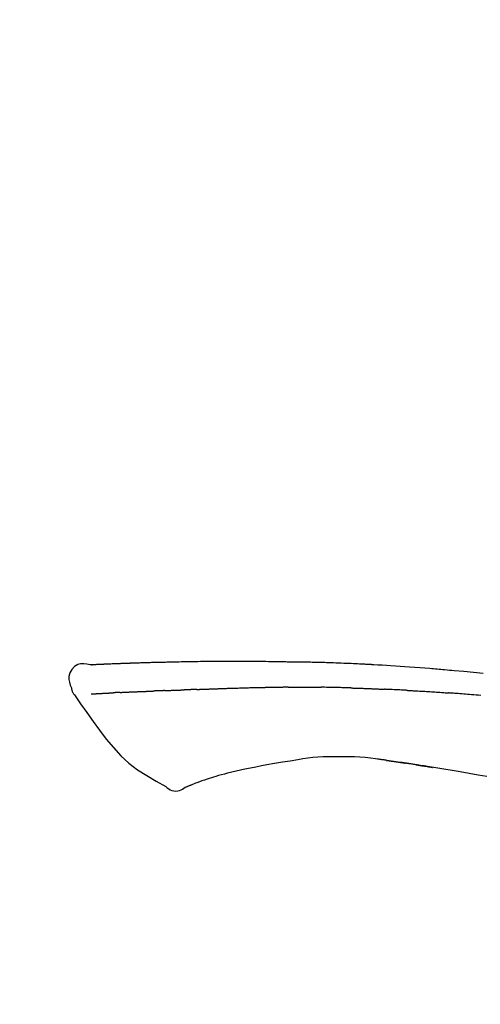
# Model space of a CAD drawing. Extents: x 83844 to 110317, y -33073 to -24203.
# Drawn here: x 92681 to 92717, y -29953 to -29876 of the extents above; entities that cross this region are included whole.
import ezdxf

# ---------------------------------------------------------------- set-up
doc = ezdxf.new("R2010")
doc.units = 0
doc.header["$LTSCALE"] = 50
doc.header["$MEASUREMENT"] = 0
doc.layers.get('0').update_dxf_attribs({"linetype": 'CONTINUOUS'})
doc.layers.get('DEFPOINTS').update_dxf_attribs({"color": 146, "linetype": 'CONTINUOUS'})
doc.layers.add('150-機器', color=8, linetype='CONTINUOUS')
doc.layers.add('166-寸法B', color=11, linetype='CONTINUOUS')
doc.styles.add('KH001', font='txt')
doc.dimstyles.new('KH1xx030', dxfattribs={"dimscale": 30, "dimtxt": 2, "dimasz": 0.6, "dimexe": 0.3, "dimexo": 1.2, "dimgap": 0.5, "dimtad": 3, "dimdec": 1, "dimdsep": 46, "dimlunit": 6, "dimtxsty": 'KH001', "dimblk": 'DOT', "dimcen": 1, "dimdle": 1, "dimclrd": 256, "dimclre": 256, "dimclrt": 256, "dimadec": 0, "dimazin": 0, "dimtfac": 1, "dimtdec": 1, "dimtix": 1, "dimtmove": 2, "dimatfit": 3, "dimldrblk": 'CLOSEDBLANK', "dimfxl": 1, "dimtolj": 1, "dimtzin": 0, "dimlwd": -1, "dimlwe": -1, "dimarcsym": 0})

# ---------------------------------------------------------------- blocks, each defined once
blk = doc.blocks.new('F402_D')
at = {"layer": '150-機器', "color": 13, "linetype": 'Continuous'}
for points in [[(-124.735, 208.17), (-124.989, 208.215), (-125.24, 208.243), (-125.482, 208.237), (-125.712, 208.178), (-125.962, 208.028), (-126.172, 207.806), (-126.325, 207.54), (-126.404, 207.253), (-126.406, 207.025), (-126.365, 206.8), (-126.295, 206.577), (-126.21, 206.355)], [(-124.739, 208.168), (-124.739, 208.169), (-124.739, 208.171), (-124.739, 208.172), (-124.739, 208.173), (-124.733, 208.18), (-124.722, 208.181), (-124.708, 208.178), (-124.692, 208.174), (-124.629, 208.164), (-124.577, 208.168), (-124.53, 208.178), (-124.481, 208.185), (-124.413, 208.189), (-124.346, 208.192), (-124.279, 208.195), (-124.212, 208.198), (-124.161, 208.201), (-124.111, 208.203), (-124.061, 208.205), (-124.01, 208.207), (-123.996, 208.208), (-123.981, 208.209), (-123.966, 208.209), (-123.952, 208.21), (-123.95, 208.21), (-123.949, 208.21), (-123.947, 208.21), (-123.946, 208.21), (-123.945, 208.21), (-123.944, 208.21), (-123.943, 208.21), (-123.941, 208.21), (-123.94, 208.211), (-123.939, 208.211), (-123.938, 208.211), (-123.937, 208.211), (-123.936, 208.211), (-123.935, 208.211), (-123.933, 208.211), (-123.932, 208.211), (-123.931, 208.211), (-123.93, 208.211), (-123.929, 208.211), (-123.928, 208.211), (-123.927, 208.211), (-123.925, 208.211), (-123.924, 208.211), (-123.923, 208.211), (-123.922, 208.211), (-123.921, 208.211), (-123.92, 208.211), (-123.919, 208.212), (-123.917, 208.212), (-123.916, 208.212), (-123.915, 208.212), (-123.914, 208.212), (-123.909, 208.212), (-123.903, 208.212), (-123.898, 208.212), (-123.892, 208.213), (-123.876, 208.213), (-123.86, 208.214), (-123.844, 208.215), (-123.828, 208.216), (-123.8, 208.217), (-123.773, 208.219), (-123.745, 208.22), (-123.717, 208.221), (-123.678, 208.223), (-123.638, 208.225), (-123.598, 208.227), (-123.558, 208.229), (-123.475, 208.232), (-123.391, 208.236), (-123.308, 208.239), (-123.224, 208.243), (-123.117, 208.247), (-123.009, 208.251), (-122.902, 208.255), (-122.794, 208.26), (-122.703, 208.263), (-122.612, 208.266), (-122.52, 208.269), (-122.429, 208.273), (-122.396, 208.274), (-122.363, 208.275), (-122.33, 208.276), (-122.298, 208.277), (-122.295, 208.277), (-122.292, 208.278), (-122.289, 208.278), (-122.285, 208.278), (-122.284, 208.278), (-122.283, 208.278), (-122.282, 208.278), (-122.281, 208.278), (-122.28, 208.278), (-122.279, 208.278), (-122.277, 208.278), (-122.276, 208.278), (-122.275, 208.278), (-122.274, 208.278), (-122.273, 208.278), (-122.272, 208.278), (-122.271, 208.278), (-122.269, 208.278), (-122.268, 208.278), (-122.267, 208.278), (-122.266, 208.278), (-122.265, 208.278), (-122.264, 208.279), (-122.263, 208.279), (-122.253, 208.279), (-122.242, 208.279), (-122.232, 208.28), (-122.222, 208.28), (-122.197, 208.281), (-122.171, 208.282), (-122.145, 208.282), (-122.119, 208.283), (-122.081, 208.284), (-122.043, 208.286), (-122.006, 208.287), (-121.968, 208.288), (-121.933, 208.29), (-121.899, 208.291), (-121.864, 208.292), (-121.829, 208.294), (-121.799, 208.295), (-121.769, 208.296), (-121.739, 208.297), (-121.709, 208.298), (-121.679, 208.299), (-121.648, 208.3), (-121.618, 208.301), (-121.588, 208.302), (-121.537, 208.304), (-121.485, 208.306), (-121.434, 208.308), (-121.383, 208.31), (-121.307, 208.312), (-121.232, 208.315), (-121.156, 208.318), (-121.08, 208.32), (-120.978, 208.324), (-120.875, 208.327), (-120.773, 208.33), (-120.67, 208.334), (-120.543, 208.337), (-120.417, 208.341), (-120.291, 208.345), (-120.164, 208.349), (-120.051, 208.352), (-119.939, 208.355), (-119.826, 208.358), (-119.713, 208.361), (-119.623, 208.363), (-119.534, 208.365), (-119.444, 208.367), (-119.354, 208.369), (-119.305, 208.37), (-119.256, 208.371), (-119.207, 208.372), (-119.158, 208.373), (-119.058, 208.375), (-118.957, 208.378), (-118.857, 208.38), (-118.757, 208.383), (-118.609, 208.387), (-118.461, 208.39), (-118.312, 208.394), (-118.164, 208.397), (-117.98, 208.401), (-117.796, 208.405), (-117.612, 208.408), (-117.428, 208.411), (-117.251, 208.414), (-117.075, 208.417), (-116.898, 208.42), (-116.721, 208.423), (-116.519, 208.426), (-116.317, 208.43), (-116.115, 208.433), (-115.913, 208.436), (-115.675, 208.439), (-115.438, 208.442), (-115.201, 208.445), (-114.964, 208.446), (-114.694, 208.448), (-114.424, 208.449), (-114.154, 208.449), (-113.884, 208.449), (-113.598, 208.449), (-113.312, 208.45), (-113.027, 208.45), (-112.741, 208.45), (-112.476, 208.45), (-112.212, 208.45), (-111.947, 208.449), (-111.682, 208.447), (-111.462, 208.444), (-111.243, 208.441), (-111.023, 208.437), (-110.803, 208.432), (-110.646, 208.429), (-110.488, 208.425), (-110.33, 208.421), (-110.173, 208.418), (-110.048, 208.416), (-109.923, 208.414), (-109.798, 208.412), (-109.673, 208.41), (-109.568, 208.408), (-109.463, 208.407), (-109.358, 208.406), (-109.253, 208.405), (-109.139, 208.404), (-109.026, 208.403), (-108.912, 208.402), (-108.798, 208.401), (-108.67, 208.4), (-108.542, 208.399), (-108.414, 208.397), (-108.286, 208.396), (-108.152, 208.394), (-108.017, 208.392), (-107.883, 208.389), (-107.749, 208.387), (-107.633, 208.385), (-107.517, 208.382), (-107.401, 208.38), (-107.285, 208.377), (-107.175, 208.375), (-107.066, 208.372), (-106.956, 208.37), (-106.847, 208.367), (-106.703, 208.363), (-106.56, 208.359), (-106.417, 208.355), (-106.274, 208.35), (-106.092, 208.344), (-105.91, 208.338), (-105.728, 208.332), (-105.546, 208.325), (-105.338, 208.317), (-105.129, 208.309), (-104.92, 208.3), (-104.712, 208.291), (-104.531, 208.284), (-104.35, 208.276), (-104.169, 208.267), (-103.988, 208.259), (-103.842, 208.252), (-103.697, 208.245), (-103.551, 208.238), (-103.406, 208.23), (-103.315, 208.226), (-103.225, 208.221), (-103.135, 208.216), (-103.044, 208.212), (-102.99, 208.209), (-102.936, 208.206), (-102.882, 208.203), (-102.828, 208.2), (-102.805, 208.199), (-102.782, 208.198), (-102.759, 208.196), (-102.736, 208.195), (-102.699, 208.193), (-102.662, 208.191), (-102.625, 208.189), (-102.588, 208.187), (-102.258, 208.169), (-101.927, 208.151), (-101.596, 208.133), (-101.265, 208.114), (-100.895, 208.091), (-100.524, 208.066), (-100.153, 208.041), (-99.783, 208.014), (-99.386, 207.983), (-98.989, 207.951), (-98.592, 207.919), (-98.195, 207.886), (-98.051, 207.874), (-97.908, 207.862), (-97.764, 207.85), (-97.621, 207.838), (-97.477, 207.825), (-97.334, 207.813), (-97.19, 207.8), (-97.046, 207.787), (-96.861, 207.771), (-96.676, 207.754), (-96.491, 207.737), (-96.306, 207.72), (-95.55, 207.651), (-94.794, 207.58), (-94.039, 207.507)], [(-124.671, 208.175), (-124.659, 208.175), (-124.647, 208.176), (-124.636, 208.177), (-124.624, 208.177), (-124.588, 208.179), (-124.552, 208.181), (-124.516, 208.183), (-124.481, 208.185), (-124.413, 208.189), (-124.346, 208.192), (-124.279, 208.195), (-124.212, 208.198), (-124.161, 208.201), (-124.111, 208.203), (-124.061, 208.205), (-124.01, 208.207), (-123.996, 208.208), (-123.981, 208.209), (-123.966, 208.209), (-123.952, 208.21), (-123.95, 208.21), (-123.949, 208.21), (-123.947, 208.21), (-123.946, 208.21), (-123.945, 208.21), (-123.944, 208.21), (-123.943, 208.21), (-123.941, 208.21), (-123.94, 208.211), (-123.939, 208.211), (-123.938, 208.211), (-123.937, 208.211), (-123.936, 208.211), (-123.935, 208.211), (-123.933, 208.211), (-123.932, 208.211), (-123.931, 208.211), (-123.93, 208.211), (-123.929, 208.211), (-123.928, 208.211), (-123.927, 208.211), (-123.925, 208.211), (-123.924, 208.211), (-123.923, 208.211), (-123.922, 208.211), (-123.921, 208.211), (-123.92, 208.211), (-123.919, 208.212), (-123.917, 208.212), (-123.916, 208.212), (-123.915, 208.212), (-123.914, 208.212), (-123.909, 208.212), (-123.903, 208.212), (-123.898, 208.212), (-123.892, 208.213), (-123.876, 208.213), (-123.86, 208.214), (-123.844, 208.215), (-123.828, 208.216), (-123.8, 208.217), (-123.773, 208.219), (-123.745, 208.22), (-123.717, 208.221), (-123.678, 208.223), (-123.638, 208.225), (-123.598, 208.227), (-123.558, 208.229), (-123.522, 208.23), (-123.486, 208.232), (-123.449, 208.233), (-123.413, 208.235), (-123.387, 208.236), (-123.362, 208.237), (-123.336, 208.238), (-123.31, 208.239), (-123.309, 208.239), (-123.308, 208.239), (-123.307, 208.239), (-123.306, 208.239)], [(-126.21, 206.354), (-126.201, 206.307), (-126.192, 206.261), (-126.182, 206.215), (-126.17, 206.17), (-126.155, 206.123), (-126.137, 206.077), (-126.116, 206.031), (-126.093, 205.988), (-126.066, 205.943), (-126.037, 205.899), (-126.006, 205.857), (-125.974, 205.815)], [(-116.401, 206.235), (-116.385, 206.236), (-116.369, 206.237), (-116.353, 206.237), (-116.337, 206.238), (-116.305, 206.239), (-116.272, 206.24), (-116.24, 206.241), (-116.208, 206.243), (-116.159, 206.244), (-116.11, 206.246), (-116.061, 206.248), (-116.012, 206.25), (-115.963, 206.251), (-115.914, 206.253), (-115.865, 206.255), (-115.816, 206.257), (-115.766, 206.259), (-115.717, 206.26), (-115.667, 206.262), (-115.618, 206.264), (-115.568, 206.266), (-115.518, 206.268), (-115.469, 206.269), (-115.419, 206.271), (-115.369, 206.273), (-115.319, 206.275), (-115.269, 206.277), (-115.219, 206.278), (-115.168, 206.28), (-115.118, 206.282), (-115.067, 206.284), (-115.017, 206.286), (-114.966, 206.288), (-114.916, 206.289), (-114.865, 206.291), (-114.814, 206.293), (-114.763, 206.295), (-114.712, 206.297), (-114.661, 206.299), (-114.611, 206.301), (-114.576, 206.302), (-114.542, 206.303), (-114.508, 206.304), (-114.474, 206.306), (-114.457, 206.306), (-114.44, 206.307), (-114.422, 206.307), (-114.405, 206.308)], [(-114.405, 206.308), (-114.38, 206.309), (-114.354, 206.31), (-114.328, 206.311), (-114.302, 206.312), (-114.25, 206.314), (-114.198, 206.316), (-114.147, 206.318), (-114.095, 206.319), (-114.007, 206.322), (-113.918, 206.325), (-113.83, 206.327), (-113.742, 206.33), (-113.636, 206.333), (-113.53, 206.336), (-113.424, 206.339), (-113.318, 206.343), (-113.194, 206.346), (-113.07, 206.35), (-112.946, 206.354), (-112.822, 206.358), (-112.706, 206.361), (-112.59, 206.365), (-112.475, 206.369), (-112.359, 206.372), (-112.277, 206.374), (-112.195, 206.376), (-112.114, 206.377), (-112.032, 206.38), (-111.984, 206.383), (-111.936, 206.385), (-111.889, 206.387), (-111.841, 206.388), (-111.81, 206.387), (-111.78, 206.386), (-111.749, 206.385), (-111.718, 206.385), (-111.697, 206.385), (-111.676, 206.384), (-111.655, 206.384), (-111.635, 206.384), (-111.624, 206.384), (-111.614, 206.384), (-111.603, 206.384), (-111.593, 206.384)], [(-111.593, 206.384), (-111.579, 206.384), (-111.564, 206.384), (-111.55, 206.384), (-111.536, 206.384), (-111.507, 206.384), (-111.478, 206.384), (-111.45, 206.384), (-111.421, 206.384), (-111.378, 206.384), (-111.335, 206.384), (-111.292, 206.384), (-111.249, 206.384), (-111.22, 206.384), (-111.191, 206.384), (-111.163, 206.385), (-111.134, 206.385), (-111.119, 206.385), (-111.105, 206.385), (-111.091, 206.385), (-111.076, 206.385)], [(-110.051, 206.397), (-110.094, 206.396), (-110.136, 206.396), (-110.179, 206.396), (-110.222, 206.395), (-110.308, 206.395), (-110.393, 206.394), (-110.479, 206.393), (-110.564, 206.392), (-110.649, 206.391), (-110.735, 206.39), (-110.82, 206.389), (-110.906, 206.387), (-110.948, 206.387), (-110.991, 206.386), (-111.034, 206.386), (-111.076, 206.385)], [(-109.265, 206.404), (-109.313, 206.403), (-109.361, 206.403), (-109.409, 206.402), (-109.457, 206.402), (-109.523, 206.401), (-109.588, 206.401), (-109.654, 206.4), (-109.719, 206.399), (-109.784, 206.399), (-109.85, 206.398), (-109.915, 206.398), (-109.981, 206.397), (-109.998, 206.397), (-110.016, 206.397), (-110.033, 206.397), (-110.051, 206.397)], [(-109.265, 206.404), (-109.24, 206.404), (-109.214, 206.404), (-109.189, 206.404), (-109.163, 206.404), (-109.11, 206.405), (-109.056, 206.405), (-109.003, 206.406), (-108.949, 206.406), (-108.865, 206.407), (-108.781, 206.407), (-108.697, 206.408), (-108.613, 206.408), (-108.521, 206.409), (-108.429, 206.409), (-108.337, 206.41), (-108.245, 206.41), (-108.182, 206.41), (-108.118, 206.41), (-108.054, 206.41), (-107.99, 206.41), (-107.957, 206.41), (-107.924, 206.41), (-107.891, 206.41), (-107.857, 206.41)], [(-107.857, 206.41), (-107.811, 206.41), (-107.765, 206.41), (-107.719, 206.41), (-107.673, 206.41), (-107.577, 206.41), (-107.481, 206.41), (-107.385, 206.409), (-107.288, 206.409), (-107.192, 206.408), (-107.096, 206.407), (-106.999, 206.406), (-106.903, 206.405), (-106.853, 206.405), (-106.802, 206.404), (-106.752, 206.404), (-106.702, 206.403)], [(-104.371, 206.352), (-104.399, 206.353), (-104.426, 206.353), (-104.454, 206.354), (-104.481, 206.355), (-104.533, 206.356), (-104.585, 206.358), (-104.636, 206.36), (-104.688, 206.361), (-104.814, 206.365), (-104.94, 206.369), (-105.066, 206.372), (-105.192, 206.376), (-105.359, 206.381), (-105.525, 206.386), (-105.692, 206.39), (-105.859, 206.394), (-106.002, 206.396), (-106.144, 206.397), (-106.286, 206.399), (-106.429, 206.4), (-106.497, 206.401), (-106.565, 206.402), (-106.634, 206.403), (-106.702, 206.403)], [(-104.371, 206.352), (-104.335, 206.351), (-104.3, 206.349), (-104.264, 206.348), (-104.228, 206.347), (-104.152, 206.345), (-104.076, 206.343), (-104, 206.34), (-103.924, 206.338), (-103.804, 206.334), (-103.683, 206.33), (-103.563, 206.326), (-103.443, 206.322), (-103.359, 206.318), (-103.274, 206.315), (-103.19, 206.312), (-103.106, 206.308), (-103.061, 206.307), (-103.017, 206.305), (-102.973, 206.303), (-102.929, 206.301)], [(-102.929, 206.301), (-102.882, 206.3), (-102.834, 206.298), (-102.787, 206.296), (-102.74, 206.294), (-102.642, 206.29), (-102.544, 206.286), (-102.445, 206.282), (-102.347, 206.277), (-102.249, 206.273), (-102.151, 206.268), (-102.052, 206.263), (-101.954, 206.257), (-101.903, 206.255), (-101.852, 206.252), (-101.801, 206.25), (-101.75, 206.247)], [(-125.969, 205.818), (-125.488, 205.122), (-125.003, 204.428), (-124.511, 203.736), (-124.008, 203.049), (-123.48, 202.358), (-122.927, 201.689), (-122.339, 201.056), (-121.707, 200.475), (-121.033, 199.96), (-120.319, 199.494), (-119.579, 199.06), (-118.826, 198.643)], [(-124.672, 205.884), (-124.659, 205.884), (-124.647, 205.885), (-124.635, 205.885), (-124.623, 205.886), (-124.598, 205.887), (-124.574, 205.888), (-124.549, 205.89), (-124.525, 205.891), (-124.485, 205.893), (-124.446, 205.895), (-124.406, 205.897), (-124.367, 205.899), (-124.325, 205.901), (-124.283, 205.903), (-124.241, 205.905), (-124.199, 205.907), (-124.154, 205.91), (-124.109, 205.912), (-124.064, 205.914), (-124.02, 205.917), (-123.972, 205.919), (-123.925, 205.922), (-123.877, 205.924), (-123.829, 205.926), (-123.79, 205.929), (-123.75, 205.931), (-123.71, 205.933), (-123.67, 205.935), (-123.638, 205.936), (-123.607, 205.938), (-123.576, 205.939), (-123.545, 205.941), (-123.523, 205.942), (-123.502, 205.943), (-123.48, 205.945), (-123.458, 205.946), (-123.435, 205.947), (-123.413, 205.948), (-123.39, 205.949), (-123.367, 205.951), (-123.351, 205.952), (-123.335, 205.952), (-123.319, 205.953), (-123.304, 205.954), (-123.296, 205.955), (-123.288, 205.955), (-123.279, 205.956), (-123.271, 205.956)], [(-123.271, 205.956), (-123.263, 205.957), (-123.254, 205.957), (-123.245, 205.958), (-123.237, 205.958), (-123.219, 205.959), (-123.201, 205.96), (-123.183, 205.961), (-123.166, 205.962), (-123.138, 205.964), (-123.11, 205.965), (-123.083, 205.967), (-123.055, 205.969), (-123.036, 205.97), (-123.017, 205.971), (-122.998, 205.972), (-122.978, 205.973), (-122.969, 205.974), (-122.959, 205.974), (-122.949, 205.975), (-122.939, 205.975)], [(-122.401, 206.001), (-122.411, 206.001), (-122.421, 206), (-122.43, 206), (-122.44, 205.999), (-122.459, 205.999), (-122.479, 205.998), (-122.498, 205.997), (-122.517, 205.996), (-122.545, 205.995), (-122.573, 205.993), (-122.601, 205.992), (-122.629, 205.991), (-122.656, 205.989), (-122.683, 205.988), (-122.709, 205.987), (-122.736, 205.985), (-122.762, 205.984), (-122.788, 205.983), (-122.814, 205.982), (-122.84, 205.98), (-122.856, 205.979), (-122.873, 205.979), (-122.89, 205.978), (-122.906, 205.977), (-122.915, 205.977), (-122.923, 205.976), (-122.931, 205.976), (-122.939, 205.975)], [(-122.401, 206.001), (-122.384, 206.002), (-122.366, 206.003), (-122.349, 206.004), (-122.331, 206.005), (-122.295, 206.006), (-122.259, 206.008), (-122.223, 206.01), (-122.187, 206.011), (-122.131, 206.014), (-122.074, 206.016), (-122.017, 206.019), (-121.961, 206.022), (-121.9, 206.024), (-121.84, 206.027), (-121.78, 206.03), (-121.72, 206.032), (-121.656, 206.035), (-121.591, 206.038), (-121.527, 206.04), (-121.463, 206.043), (-121.395, 206.046), (-121.327, 206.049), (-121.259, 206.052), (-121.191, 206.054), (-121.13, 206.057), (-121.07, 206.059), (-121.01, 206.062), (-120.949, 206.064), (-120.899, 206.066), (-120.848, 206.068), (-120.798, 206.07), (-120.748, 206.072), (-120.709, 206.074), (-120.671, 206.075), (-120.633, 206.076), (-120.595, 206.078), (-120.559, 206.079), (-120.522, 206.081), (-120.486, 206.082), (-120.45, 206.083), (-120.426, 206.084), (-120.402, 206.085), (-120.379, 206.086), (-120.355, 206.086), (-120.343, 206.087), (-120.332, 206.087), (-120.32, 206.088), (-120.309, 206.088)], [(-120.309, 206.088), (-120.3, 206.088), (-120.292, 206.089), (-120.284, 206.089), (-120.275, 206.089), (-120.258, 206.09), (-120.24, 206.09), (-120.223, 206.091), (-120.205, 206.091), (-120.177, 206.092), (-120.149, 206.093), (-120.121, 206.095), (-120.093, 206.096), (-120.061, 206.097), (-120.029, 206.099), (-119.997, 206.1), (-119.965, 206.102), (-119.942, 206.103), (-119.92, 206.104), (-119.897, 206.105), (-119.874, 206.107), (-119.862, 206.107), (-119.85, 206.108), (-119.838, 206.109), (-119.825, 206.109)], [(-118.902, 206.145), (-118.916, 206.144), (-118.929, 206.143), (-118.943, 206.143), (-118.957, 206.142), (-118.985, 206.141), (-119.013, 206.14), (-119.04, 206.139), (-119.068, 206.138), (-119.124, 206.135), (-119.179, 206.133), (-119.234, 206.131), (-119.289, 206.128), (-119.353, 206.125), (-119.416, 206.122), (-119.479, 206.12), (-119.543, 206.117), (-119.592, 206.116), (-119.64, 206.114), (-119.689, 206.113), (-119.738, 206.112), (-119.76, 206.111), (-119.782, 206.11), (-119.804, 206.11), (-119.825, 206.109)], [(-118.902, 206.145), (-118.884, 206.145), (-118.865, 206.146), (-118.846, 206.147), (-118.828, 206.148), (-118.792, 206.149), (-118.756, 206.151), (-118.721, 206.152), (-118.685, 206.154), (-118.632, 206.156), (-118.58, 206.158), (-118.527, 206.16), (-118.475, 206.162), (-118.426, 206.164), (-118.377, 206.166), (-118.328, 206.167), (-118.279, 206.169), (-118.248, 206.17), (-118.216, 206.172), (-118.184, 206.173), (-118.153, 206.174), (-118.138, 206.175), (-118.122, 206.175), (-118.107, 206.176), (-118.092, 206.176)], [(-118.092, 206.176), (-118.075, 206.177), (-118.057, 206.177), (-118.04, 206.178), (-118.023, 206.179), (-117.99, 206.18), (-117.957, 206.181), (-117.925, 206.182), (-117.892, 206.183), (-117.846, 206.185), (-117.8, 206.186), (-117.754, 206.188), (-117.707, 206.19), (-117.668, 206.191), (-117.628, 206.192), (-117.588, 206.193), (-117.548, 206.195), (-117.524, 206.195), (-117.499, 206.196), (-117.475, 206.197), (-117.45, 206.198), (-117.439, 206.198), (-117.428, 206.198), (-117.417, 206.199), (-117.406, 206.199)], [(-116.401, 206.235), (-116.416, 206.235), (-116.43, 206.234), (-116.444, 206.234), (-116.458, 206.233), (-116.487, 206.232), (-116.515, 206.231), (-116.543, 206.23), (-116.572, 206.229), (-116.614, 206.228), (-116.656, 206.226), (-116.699, 206.225), (-116.741, 206.223), (-116.783, 206.222), (-116.825, 206.22), (-116.867, 206.219), (-116.909, 206.217), (-116.95, 206.216), (-116.992, 206.214), (-117.034, 206.213), (-117.076, 206.211), (-117.117, 206.209), (-117.158, 206.208), (-117.2, 206.206), (-117.241, 206.205), (-117.269, 206.204), (-117.296, 206.203), (-117.324, 206.202), (-117.351, 206.201), (-117.365, 206.2), (-117.378, 206.2), (-117.392, 206.199), (-117.406, 206.199)], [(-99.942, 206.161), (-99.992, 206.164), (-100.042, 206.166), (-100.092, 206.169), (-100.142, 206.171), (-100.242, 206.176), (-100.342, 206.182), (-100.443, 206.187), (-100.543, 206.192), (-100.693, 206.199), (-100.844, 206.206), (-100.995, 206.213), (-101.145, 206.22), (-101.246, 206.224), (-101.346, 206.229), (-101.447, 206.233), (-101.547, 206.237), (-101.598, 206.239), (-101.648, 206.241), (-101.698, 206.244), (-101.749, 206.246)], [(-99.942, 206.161), (-99.897, 206.159), (-99.853, 206.156), (-99.808, 206.154), (-99.763, 206.152), (-99.674, 206.147), (-99.585, 206.142), (-99.495, 206.138), (-99.406, 206.133), (-99.272, 206.125), (-99.138, 206.118), (-99.005, 206.11), (-98.871, 206.102), (-98.738, 206.094), (-98.604, 206.087), (-98.471, 206.078), (-98.338, 206.07), (-98.205, 206.062), (-98.072, 206.054), (-97.939, 206.045), (-97.807, 206.037), (-97.674, 206.028), (-97.542, 206.019), (-97.409, 206.01), (-97.277, 206.001), (-97.189, 205.995), (-97.101, 205.989), (-97.013, 205.982), (-96.925, 205.976), (-96.881, 205.973), (-96.837, 205.97), (-96.793, 205.967), (-96.749, 205.964)], [(-94.214, 205.759), (-94.4, 205.775), (-94.586, 205.791), (-94.771, 205.807), (-94.957, 205.823), (-95.106, 205.835), (-95.255, 205.848), (-95.404, 205.86), (-95.553, 205.872), (-95.703, 205.884), (-95.852, 205.896), (-96.001, 205.908), (-96.151, 205.919), (-96.25, 205.927), (-96.35, 205.934), (-96.45, 205.941), (-96.549, 205.949), (-96.599, 205.952), (-96.649, 205.956), (-96.699, 205.96), (-96.749, 205.964)], [(-105.314, 200.962), (-105.723, 200.967), (-106.132, 200.968), (-106.541, 200.96), (-106.948, 200.939), (-107.342, 200.902), (-107.734, 200.854), (-108.126, 200.797), (-108.518, 200.736)], [(-102.035, 200.753), (-102.441, 200.814), (-102.848, 200.87), (-103.256, 200.917), (-103.665, 200.951), (-104.076, 200.969), (-104.488, 200.974), (-104.901, 200.971), (-105.314, 200.962)], [(-110.931, 200.339), (-111.36, 200.255), (-111.79, 200.17), (-112.219, 200.085), (-112.649, 200)], [(-108.518, 200.736), (-109.121, 200.637), (-109.724, 200.538), (-110.328, 200.438), (-110.931, 200.339)], [(-101.596, 200.694), (-101.654, 200.703), (-101.712, 200.711), (-101.77, 200.72), (-101.828, 200.728), (-101.886, 200.736), (-101.944, 200.743), (-102.003, 200.751), (-102.061, 200.758), (-102.119, 200.765), (-102.178, 200.771), (-102.236, 200.778), (-102.294, 200.784)], [(-101.596, 200.694), (-101.589, 200.693), (-101.582, 200.692), (-101.576, 200.691), (-101.569, 200.691), (-101.557, 200.689), (-101.545, 200.687), (-101.532, 200.685), (-101.52, 200.684), (-101.504, 200.681), (-101.487, 200.679), (-101.471, 200.676), (-101.454, 200.674), (-101.441, 200.672), (-101.428, 200.67), (-101.415, 200.668), (-101.402, 200.667), (-101.38, 200.663), (-101.358, 200.66), (-101.335, 200.657), (-101.313, 200.654), (-101.28, 200.649), (-101.248, 200.644), (-101.215, 200.639), (-101.182, 200.635), (-101.138, 200.628), (-101.094, 200.622), (-101.049, 200.615), (-101.005, 200.609), (-100.961, 200.602), (-100.917, 200.596), (-100.873, 200.589), (-100.83, 200.583), (-100.786, 200.576), (-100.743, 200.57), (-100.699, 200.563), (-100.656, 200.557), (-100.612, 200.55), (-100.569, 200.544), (-100.526, 200.538), (-100.483, 200.531), (-100.438, 200.524), (-100.392, 200.518), (-100.347, 200.511), (-100.302, 200.504), (-100.271, 200.499), (-100.24, 200.495), (-100.209, 200.49), (-100.178, 200.485), (-100.162, 200.483), (-100.145, 200.48), (-100.128, 200.478), (-100.112, 200.475)], [(-99.274, 200.346), (-99.282, 200.347), (-99.291, 200.348), (-99.299, 200.35), (-99.308, 200.351), (-99.383, 200.363), (-99.457, 200.374), (-99.532, 200.386), (-99.606, 200.398), (-99.712, 200.414), (-99.818, 200.43), (-99.923, 200.447), (-100.029, 200.463), (-100.126, 200.478), (-100.223, 200.492), (-100.321, 200.507), (-100.418, 200.521), (-100.449, 200.526), (-100.48, 200.531), (-100.511, 200.535), (-100.543, 200.54)], [(-100.174, 200.484), (-100.204, 200.489), (-100.235, 200.494), (-100.266, 200.498), (-100.297, 200.503), (-100.328, 200.508), (-100.358, 200.512), (-100.389, 200.517), (-100.42, 200.522), (-100.451, 200.526), (-100.481, 200.531), (-100.512, 200.536), (-100.543, 200.54)], [(-93.744, 199.416), (-94.439, 199.545), (-95.135, 199.67), (-95.832, 199.792), (-96.467, 199.899), (-97.102, 200.004), (-97.738, 200.106), (-98.374, 200.207), (-98.646, 200.25), (-98.919, 200.292), (-99.192, 200.335), (-99.464, 200.377), (-99.542, 200.389), (-99.62, 200.401), (-99.698, 200.413), (-99.775, 200.424), (-99.804, 200.429), (-99.833, 200.433), (-99.861, 200.438), (-99.89, 200.442), (-99.892, 200.442), (-99.895, 200.443), (-99.897, 200.443), (-99.9, 200.443), (-99.901, 200.444), (-99.902, 200.444), (-99.903, 200.444), (-99.904, 200.444), (-99.906, 200.444), (-99.907, 200.444), (-99.908, 200.445), (-99.909, 200.445), (-99.911, 200.445), (-99.913, 200.445), (-99.915, 200.446), (-99.918, 200.446), (-99.936, 200.449), (-99.954, 200.451), (-99.972, 200.454), (-99.99, 200.457), (-100.008, 200.459), (-100.025, 200.462), (-100.043, 200.465), (-100.061, 200.467), (-100.075, 200.47), (-100.09, 200.472), (-100.104, 200.474), (-100.119, 200.476)], [(-99.274, 200.346), (-99.271, 200.345), (-99.269, 200.345), (-99.266, 200.344), (-99.263, 200.344), (-99.217, 200.337), (-99.172, 200.33), (-99.126, 200.322), (-99.08, 200.315), (-98.992, 200.301), (-98.903, 200.287), (-98.815, 200.273), (-98.727, 200.259), (-98.623, 200.243), (-98.52, 200.226), (-98.416, 200.209), (-98.312, 200.192), (-98.251, 200.182), (-98.191, 200.172), (-98.13, 200.163), (-98.07, 200.153), (-98.051, 200.15), (-98.033, 200.147), (-98.015, 200.144), (-97.997, 200.141)], [(-99.274, 200.346), (-99.274, 200.346), (-99.274, 200.346), (-99.274, 200.346), (-99.274, 200.346), (-99.274, 200.346), (-99.274, 200.346), (-99.274, 200.346), (-99.274, 200.346)], [(-114.015, 199.679), (-114.244, 199.621), (-114.473, 199.561), (-114.7, 199.498), (-114.927, 199.432), (-115.097, 199.379), (-115.267, 199.325), (-115.436, 199.268), (-115.605, 199.212)], [(-112.649, 200), (-112.99, 199.92), (-113.332, 199.84), (-113.674, 199.76), (-114.015, 199.679)], [(-118.826, 198.643), (-118.713, 198.554), (-118.599, 198.47), (-118.478, 198.397), (-118.35, 198.34), (-118.205, 198.302), (-118.054, 198.287), (-117.902, 198.297), (-117.756, 198.33), (-117.637, 198.378), (-117.524, 198.439), (-117.415, 198.509), (-117.309, 198.583)], [(-116.852, 198.754), (-116.874, 198.745), (-116.896, 198.737), (-116.918, 198.728), (-116.94, 198.719), (-116.976, 198.704), (-117.013, 198.69), (-117.049, 198.675), (-117.085, 198.661), (-117.122, 198.645), (-117.159, 198.628), (-117.197, 198.612), (-117.237, 198.6), (-117.253, 198.598), (-117.268, 198.596), (-117.282, 198.59), (-117.294, 198.577), (-117.296, 198.575), (-117.297, 198.572), (-117.298, 198.571), (-117.3, 198.57), (-117.301, 198.571), (-117.301, 198.572), (-117.302, 198.574), (-117.303, 198.575)], [(-115.605, 199.212), (-115.805, 199.149), (-116.005, 199.085), (-116.203, 199.017), (-116.399, 198.944), (-116.511, 198.9), (-116.623, 198.853), (-116.734, 198.805), (-116.845, 198.757)]]:
    blk.add_lwpolyline(points, dxfattribs=at)
blk = doc.blocks.new('_Dot')
at = {"color": 0, "linetype": 'ByBlock', "lineweight": -2}
blk.add_line((-0.5, 0), (-1, 0), dxfattribs=at)
at = {"color": 0, "linetype": 'ByBlock', "const_width": 0.5}
blk.add_lwpolyline([(-0.25, 0, 1), (0.25, 0, 1)], format="xyb", close=True, dxfattribs=at)
blk = doc.blocks.new('*D98')
at = {"layer": '166-寸法B', "transparency": 16777216}
for p, q in [((92231.25, -30100.894), (92231.25, -29718.698)), ((92881.25, -30100.894), (92881.25, -29718.698)), ((92249.25, -29727.698), (92863.25, -29727.698))]:
    blk.add_line(p, q, dxfattribs=at)
at = {"layer": 'DEFPOINTS', "color": 0, "transparency": 16777216}
for p in [(92881.25, -29727.698), (92231.25, -30136.894), (92881.25, -30136.894)]:
    blk.add_point(p, dxfattribs=at)
at = {"layer": '166-寸法B', "transparency": 16777216, "xscale": 18, "yscale": 18, "zscale": 18, "rotation": 180}
blk.add_blockref('_Dot', (92231.25, -29727.698), dxfattribs=at)
at = {"layer": '166-寸法B', "transparency": 16777216, "xscale": 18, "yscale": 18, "zscale": 18}
blk.add_blockref('_Dot', (92881.25, -29727.698), dxfattribs=at)
at = {"layer": '166-寸法B', "transparency": 16777216, "insert": (92556.25, -29682.698), "char_height": 60, "attachment_point": 5, "style": 'KH001'}
blk.add_mtext('\\A1;650', dxfattribs=at)
blk = doc.blocks.new('_ClosedBlank')
at = {"color": 0, "linetype": 'ByBlock', "lineweight": -2}
for p, q in [((-1, 0.1667), (0, 0)), ((-1, 0.1667), (-1, -0.1667)), ((0, 0), (-1, -0.1667))]:
    blk.add_line(p, q, dxfattribs=at)
blk = doc.blocks.new('*D100')
at = {"layer": '166-寸法B', "transparency": 16777216}
for p, q in [((92231.25, -30100.894), (92231.25, -29853.698)), ((92878.25, -30100.894), (92878.25, -29853.698)), ((92860.25, -29862.698), (92249.25, -29862.698))]:
    blk.add_line(p, q, dxfattribs=at)
at = {"layer": 'DEFPOINTS', "color": 0, "transparency": 16777216}
for p in [(92231.25, -29862.698), (92231.25, -30136.894), (92878.25, -30136.894)]:
    blk.add_point(p, dxfattribs=at)
at = {"layer": '166-寸法B', "transparency": 16777216, "xscale": 18, "yscale": 18, "zscale": 18, "rotation": 180}
blk.add_blockref('_Dot', (92231.25, -29862.698), dxfattribs=at)
at = {"layer": '166-寸法B', "transparency": 16777216, "xscale": 18, "yscale": 18, "zscale": 18}
blk.add_blockref('_Dot', (92878.25, -29862.698), dxfattribs=at)
at = {"layer": '166-寸法B', "transparency": 16777216, "insert": (92554.75, -29817.698), "char_height": 60, "attachment_point": 5, "style": 'KH001'}
blk.add_mtext('\\A1;647', dxfattribs=at)

msp = doc.modelspace()

# ---------------------------------------------------------------- block references
at = {"layer": '150-機器'}
msp.add_blockref('F402_D', (92811.25, -30134.201), dxfattribs=at)

# ---------------------------------------------------------------- dimensions: what is measured, and where the dimension line sits
at = {"layer": '166-寸法B'}
for base, p1, p2, picture, middle in [((92881.25, -29727.698), (92231.25, -30136.894), (92881.25, -30136.894), '*D98', (92556.25, -29682.698)), ((92231.25, -29862.698), (92878.25, -30136.894), (92231.25, -30136.894), '*D100', (92554.75, -29817.698))]:
    dim = msp.add_linear_dim(base=base, p1=p1, p2=p2, dimstyle='KH1xx030', dxfattribs=at)
    dim.commit()
    dim.dimension.update_dxf_attribs({"geometry": picture, "text_midpoint": middle})

doc.saveas('drawing.dxf')
